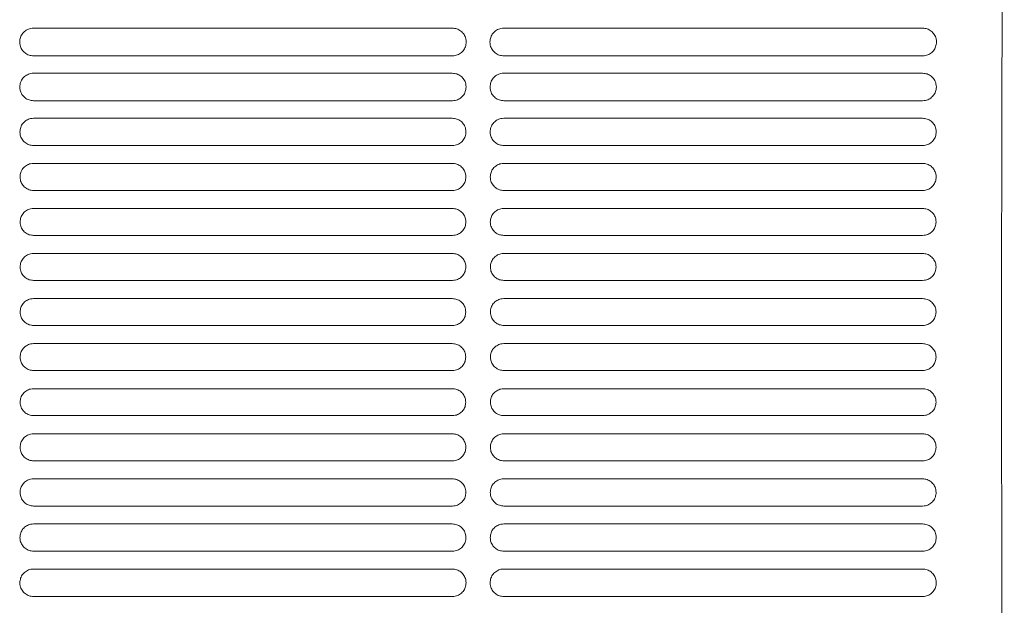
# Model space of a CAD drawing. Units: millimetres. Extents: x -1021 to 19790, y -8774 to 3383.
# Drawn here: x 13680 to 13832, y -3410 to -3320 of the extents above; entities that cross this region are included whole.
import ezdxf

# ---------------------------------------------------------------- set-up
doc = ezdxf.new("R2010")
doc.units = ezdxf.units.MM
doc.layers.add('Flowair1', color=7, linetype='Continuous')

msp = doc.modelspace()

# ---------------------------------------------------------------- linework, layer by layer
at = {"layer": 'Flowair1', "color": 7, "linetype": 'Continuous', "lineweight": 15}
for p, q in [((13746.874, -3320.994), (13682.408, -3320.994)), ((13746.874, -3320.994), (13746.874, -3320.995)), ((13819.262, -3320.994), (13754.797, -3320.994)), ((13819.262, -3320.994), (13819.262, -3320.995)), ((13746.883, -3325.26), (13682.418, -3325.26)), ((13819.272, -3325.26), (13754.806, -3325.26)), ((13682.408, -3327.934), (13682.408, -3327.935)), ((13746.874, -3327.934), (13682.408, -3327.934)), ((13746.874, -3327.934), (13746.874, -3327.935)), ((13754.797, -3327.934), (13754.797, -3327.935)), ((13819.262, -3327.934), (13754.797, -3327.934)), ((13819.262, -3327.934), (13819.262, -3327.935)), ((13746.883, -3332.163), (13682.418, -3332.163)), ((13819.272, -3332.163), (13754.806, -3332.163)), ((13746.874, -3334.874), (13682.408, -3334.874)), ((13682.408, -3334.874), (13682.408, -3334.874)), ((13746.874, -3334.874), (13746.874, -3334.874)), ((13819.262, -3334.874), (13754.797, -3334.874)), ((13754.797, -3334.874), (13754.797, -3334.874)), ((13819.262, -3334.874), (13819.262, -3334.874)), ((13746.883, -3339.073), (13682.418, -3339.073)), ((13819.272, -3339.073), (13754.806, -3339.073)), ((13746.874, -3341.814), (13682.408, -3341.814)), ((13682.408, -3341.814), (13682.408, -3341.814)), ((13746.874, -3341.814), (13682.408, -3341.814)), ((13746.874, -3341.814), (13746.874, -3341.814)), ((13819.262, -3341.814), (13754.797, -3341.814)), ((13754.797, -3341.814), (13754.797, -3341.814)), ((13819.262, -3341.814), (13754.797, -3341.814)), ((13819.262, -3341.814), (13819.262, -3341.814)), ((13749.461, -3343.849), (13749.461, -3343.859)), ((13746.883, -3345.989), (13682.418, -3345.989)), ((13819.272, -3345.989), (13754.806, -3345.989)), ((13746.874, -3348.754), (13682.408, -3348.754)), ((13682.408, -3348.754), (13682.408, -3348.754)), ((13746.874, -3348.754), (13682.408, -3348.754)), ((13746.874, -3348.754), (13746.874, -3348.754)), ((13819.262, -3348.754), (13754.797, -3348.754)), ((13754.797, -3348.754), (13754.797, -3348.754)), ((13819.262, -3348.754), (13754.797, -3348.754)), ((13819.262, -3348.754), (13819.262, -3348.754)), ((13746.883, -3352.911), (13682.418, -3352.911)), ((13819.272, -3352.911), (13754.806, -3352.911)), ((13746.874, -3355.694), (13682.408, -3355.694)), ((13682.408, -3355.694), (13682.408, -3355.694)), ((13746.874, -3355.694), (13682.408, -3355.694)), ((13746.874, -3355.694), (13746.874, -3355.694)), ((13819.262, -3355.694), (13754.797, -3355.694)), ((13754.797, -3355.694), (13754.797, -3355.694)), ((13819.262, -3355.694), (13754.797, -3355.694)), ((13819.262, -3355.694), (13819.262, -3355.694)), ((13746.883, -3359.839), (13682.418, -3359.839)), ((13819.272, -3359.839), (13754.806, -3359.839)), ((13746.874, -3362.634), (13682.408, -3362.634)), ((13682.408, -3362.634), (13682.408, -3362.634)), ((13746.874, -3362.634), (13682.408, -3362.634)), ((13746.874, -3362.634), (13746.874, -3362.634)), ((13819.262, -3362.634), (13754.797, -3362.634)), ((13754.797, -3362.634), (13754.797, -3362.634)), ((13819.262, -3362.634), (13754.797, -3362.634)), ((13819.262, -3362.634), (13819.262, -3362.634)), ((13746.883, -3366.773), (13682.418, -3366.773)), ((13819.272, -3366.773), (13754.806, -3366.773)), ((13746.874, -3369.574), (13682.408, -3369.574)), ((13682.408, -3369.574), (13682.408, -3369.575)), ((13746.874, -3369.574), (13746.874, -3369.575)), ((13819.262, -3369.574), (13754.797, -3369.574)), ((13754.797, -3369.574), (13754.797, -3369.575)), ((13819.262, -3369.574), (13819.262, -3369.575)), ((13746.883, -3373.714), (13682.418, -3373.714)), ((13819.272, -3373.714), (13754.806, -3373.714)), ((13746.874, -3376.514), (13682.408, -3376.514)), ((13682.408, -3376.514), (13682.408, -3376.515)), ((13746.874, -3376.515), (13682.408, -3376.515)), ((13746.874, -3376.514), (13746.874, -3376.515)), ((13819.262, -3376.514), (13754.797, -3376.514)), ((13754.797, -3376.514), (13754.797, -3376.515)), ((13819.262, -3376.515), (13754.797, -3376.515)), ((13819.262, -3376.514), (13819.262, -3376.515)), ((13746.883, -3380.661), (13682.418, -3380.661)), ((13819.272, -3380.661), (13754.806, -3380.661)), ((13746.874, -3383.455), (13682.408, -3383.455)), ((13682.408, -3383.455), (13682.408, -3383.455)), ((13746.874, -3383.455), (13682.408, -3383.455)), ((13746.874, -3383.455), (13746.874, -3383.455)), ((13819.262, -3383.455), (13754.797, -3383.455)), ((13754.797, -3383.455), (13754.797, -3383.455)), ((13819.262, -3383.455), (13754.797, -3383.455)), ((13819.262, -3383.455), (13819.262, -3383.455)), ((13746.883, -3387.615), (13682.418, -3387.615)), ((13819.272, -3387.615), (13754.806, -3387.615)), ((13746.874, -3390.395), (13682.408, -3390.395)), ((13682.408, -3390.395), (13682.408, -3390.396)), ((13746.874, -3390.396), (13682.408, -3390.396)), ((13746.874, -3390.395), (13746.874, -3390.396)), ((13819.262, -3390.395), (13754.797, -3390.395)), ((13754.797, -3390.395), (13754.797, -3390.396)), ((13819.262, -3390.396), (13754.797, -3390.396)), ((13819.262, -3390.395), (13819.262, -3390.396)), ((13746.883, -3394.575), (13682.418, -3394.575)), ((13819.272, -3394.575), (13754.806, -3394.575)), ((13746.874, -3397.335), (13682.408, -3397.335)), ((13682.408, -3397.335), (13682.408, -3397.336)), ((13746.874, -3397.336), (13682.408, -3397.336)), ((13746.874, -3397.335), (13746.874, -3397.336)), ((13819.262, -3397.335), (13754.797, -3397.335)), ((13754.797, -3397.335), (13754.797, -3397.336)), ((13819.262, -3397.336), (13754.797, -3397.336)), ((13819.262, -3397.335), (13819.262, -3397.336)), ((13746.883, -3401.542), (13682.418, -3401.542)), ((13819.272, -3401.542), (13754.806, -3401.542)), ((13746.874, -3404.276), (13682.408, -3404.276)), ((13682.408, -3404.276), (13682.408, -3404.277)), ((13746.874, -3404.277), (13682.408, -3404.277)), ((13746.874, -3404.276), (13746.874, -3404.277)), ((13819.262, -3404.276), (13754.797, -3404.276)), ((13754.797, -3404.276), (13754.797, -3404.277)), ((13819.262, -3404.277), (13754.797, -3404.277)), ((13819.262, -3404.276), (13819.262, -3404.277)), ((13746.883, -3408.516), (13682.418, -3408.516)), ((13819.272, -3408.516), (13754.806, -3408.516))]:
    msp.add_line(p, q, dxfattribs=at)
for points, knots in [([(13831.817, -3473.882), (13831.784, -3469.72), (13831.717, -3461.387), (13831.635, -3448.441), (13831.567, -3435.253), (13831.512, -3421.869), (13831.469, -3407.962), (13831.439, -3393.554), (13831.424, -3378.673), (13831.423, -3363.767), (13831.436, -3348.905), (13831.456, -3338.191), (13831.478, -3329.004), (13831.503, -3320.153), (13831.547, -3307.686), (13831.607, -3294.237), (13831.677, -3281.266), (13831.755, -3268.767), (13831.815, -3260.813), (13831.844, -3256.836)], [0, 0, 0, 0, 0.0609972, 0.1221643, 0.1834173, 0.2446382, 0.3056804, 0.3720696, 0.4386117, 0.5052203, 0.5717904, 0.638203, 0.6498418, 0.6964045, 0.7586803, 0.8209934, 0.8832695, 0.941635, 1, 1, 1, 1]), ([(13682.408, -3320.994), (13682.26, -3321.003), (13681.871, -3321.028), (13681.271, -3321.274), (13680.721, -3321.757), (13680.347, -3322.4), (13680.3, -3322.883), (13680.277, -3323.125)], [0, 0, 0, 0, 0.1315021, 0.3448787, 0.5619112, 0.7808485, 1, 1, 1, 1]), ([(13749.015, -3323.135), (13749.003, -3322.965), (13748.976, -3322.557), (13748.708, -3321.953), (13748.223, -3321.423), (13747.588, -3321.064), (13747.112, -3321.017), (13746.874, -3320.994)], [0, 0, 0, 0, 0.154031, 0.3693885, 0.5810851, 0.7906643, 1, 1, 1, 1]), ([(13754.797, -3320.994), (13754.648, -3321.003), (13754.259, -3321.028), (13753.66, -3321.274), (13753.109, -3321.757), (13752.735, -3322.4), (13752.689, -3322.883), (13752.665, -3323.125)], [0, 0, 0, 0, 0.1315021, 0.3448787, 0.5619112, 0.7808485, 1, 1, 1, 1]), ([(13821.403, -3323.135), (13821.391, -3322.965), (13821.364, -3322.557), (13821.096, -3321.953), (13820.611, -3321.423), (13819.976, -3321.064), (13819.5, -3321.017), (13819.262, -3320.994)], [0, 0, 0, 0, 0.154031, 0.3693885, 0.5810851, 0.7906643, 1, 1, 1, 1]), ([(13680.277, -3323.137), (13680.277, -3323.133), (13680.277, -3323.129), (13680.277, -3323.124), (13680.277, -3323.123)], [0, 0, 0, 0, 0.7860157, 1, 1, 1, 1]), ([(13680.277, -3323.135), (13680.289, -3323.299), (13680.318, -3323.701), (13680.583, -3324.299), (13681.068, -3324.83), (13681.703, -3325.191), (13682.18, -3325.237), (13682.418, -3325.26)], [0, 0, 0, 0, 0.14986, 0.3657153, 0.5783921, 0.7893276, 1, 1, 1, 1]), ([(13746.883, -3325.26), (13747.029, -3325.251), (13747.414, -3325.228), (13748.01, -3324.986), (13748.563, -3324.508), (13748.94, -3323.867), (13748.99, -3323.386), (13749.015, -3323.145)], [0, 0, 0, 0, 0.1296211, 0.343476, 0.5606959, 0.7801628, 1, 1, 1, 1]), ([(13749.015, -3323.129), (13749.015, -3323.133), (13749.015, -3323.137), (13749.015, -3323.142), (13749.015, -3323.143)], [0, 0, 0, 0, 0.7827932, 1, 1, 1, 1]), ([(13752.665, -3323.137), (13752.665, -3323.133), (13752.665, -3323.129), (13752.665, -3323.124), (13752.665, -3323.123)], [0, 0, 0, 0, 0.7860157, 1, 1, 1, 1]), ([(13752.665, -3323.135), (13752.677, -3323.299), (13752.707, -3323.701), (13752.972, -3324.299), (13753.456, -3324.83), (13754.092, -3325.191), (13754.568, -3325.237), (13754.806, -3325.26)], [0, 0, 0, 0, 0.14986, 0.3657153, 0.5783921, 0.7893276, 1, 1, 1, 1]), ([(13819.272, -3325.26), (13819.417, -3325.251), (13819.802, -3325.228), (13820.398, -3324.986), (13820.951, -3324.508), (13821.328, -3323.867), (13821.378, -3323.386), (13821.403, -3323.145)], [0, 0, 0, 0, 0.1296211, 0.343476, 0.5606959, 0.7801628, 1, 1, 1, 1]), ([(13821.403, -3323.129), (13821.403, -3323.133), (13821.403, -3323.137), (13821.403, -3323.142), (13821.403, -3323.143)], [0, 0, 0, 0, 0.7827932, 1, 1, 1, 1]), ([(13682.408, -3327.934), (13682.259, -3327.943), (13681.871, -3327.968), (13681.277, -3328.215), (13680.734, -3328.693), (13680.365, -3329.329), (13680.32, -3329.807), (13680.297, -3330.045)], [0, 0, 0, 0, 0.1342472, 0.3479471, 0.5643497, 0.7821069, 1, 1, 1, 1]), ([(13748.995, -3330.055), (13748.984, -3329.89), (13748.957, -3329.488), (13748.695, -3328.89), (13748.215, -3328.362), (13747.583, -3328.003), (13747.11, -3327.957), (13746.874, -3327.934)], [0, 0, 0, 0, 0.15084862, 0.36601502, 0.57848133, 0.78933419, 1, 1, 1, 1]), ([(13754.797, -3327.934), (13754.647, -3327.943), (13754.259, -3327.968), (13753.665, -3328.215), (13753.122, -3328.693), (13752.754, -3329.329), (13752.708, -3329.807), (13752.685, -3330.045)], [0, 0, 0, 0, 0.1342472, 0.3479471, 0.5643497, 0.7821069, 1, 1, 1, 1]), ([(13821.383, -3330.055), (13821.372, -3329.89), (13821.346, -3329.488), (13821.083, -3328.89), (13820.603, -3328.362), (13819.972, -3328.003), (13819.498, -3327.957), (13819.262, -3327.934)], [0, 0, 0, 0, 0.15084862, 0.36601502, 0.57848133, 0.78933419, 1, 1, 1, 1]), ([(13680.297, -3330.058), (13680.297, -3330.054), (13680.297, -3330.05), (13680.297, -3330.045), (13680.297, -3330.044)], [0, 0, 0, 0, 0.7865525, 1, 1, 1, 1]), ([(13680.297, -3330.055), (13680.308, -3330.216), (13680.336, -3330.613), (13680.596, -3331.206), (13681.076, -3331.735), (13681.708, -3332.094), (13682.182, -3332.141), (13682.418, -3332.164)], [0, 0, 0, 0, 0.1472699, 0.3628735, 0.5761789, 0.7882015, 1, 1, 1, 1]), ([(13746.883, -3332.164), (13747.03, -3332.154), (13747.415, -3332.131), (13748.006, -3331.888), (13748.551, -3331.413), (13748.922, -3330.78), (13748.971, -3330.303), (13748.995, -3330.065)], [0, 0, 0, 0, 0.1325971, 0.3467414, 0.5632957, 0.7815107, 1, 1, 1, 1]), ([(13748.995, -3330.05), (13748.995, -3330.053), (13748.995, -3330.058), (13748.995, -3330.063), (13748.995, -3330.064)], [0, 0, 0, 0, 0.7831425, 1, 1, 1, 1]), ([(13752.685, -3330.058), (13752.685, -3330.054), (13752.685, -3330.05), (13752.685, -3330.045), (13752.685, -3330.044)], [0, 0, 0, 0, 0.7865525, 1, 1, 1, 1]), ([(13752.685, -3330.055), (13752.696, -3330.216), (13752.724, -3330.613), (13752.985, -3331.206), (13753.464, -3331.735), (13754.096, -3332.094), (13754.57, -3332.141), (13754.806, -3332.164)], [0, 0, 0, 0, 0.1472699, 0.3628735, 0.5761789, 0.7882015, 1, 1, 1, 1]), ([(13819.272, -3332.164), (13819.419, -3332.154), (13819.803, -3332.131), (13820.394, -3331.888), (13820.939, -3331.413), (13821.31, -3330.78), (13821.359, -3330.303), (13821.383, -3330.065)], [0, 0, 0, 0, 0.1325971, 0.3467414, 0.5632957, 0.7815107, 1, 1, 1, 1]), ([(13821.383, -3330.05), (13821.383, -3330.053), (13821.383, -3330.058), (13821.383, -3330.063), (13821.383, -3330.064)], [0, 0, 0, 0, 0.7831425, 1, 1, 1, 1]), ([(13682.408, -3334.874), (13682.258, -3334.884), (13681.872, -3334.908), (13681.282, -3335.155), (13680.745, -3335.629), (13680.381, -3336.26), (13680.336, -3336.733), (13680.313, -3336.969)], [0, 0, 0, 0, 0.1365335, 0.3505255, 0.5663888, 0.7831446, 1, 1, 1, 1]), ([(13748.979, -3336.979), (13748.968, -3336.817), (13748.942, -3336.42), (13748.684, -3335.828), (13748.208, -3335.301), (13747.58, -3334.943), (13747.109, -3334.897), (13746.874, -3334.874)], [0, 0, 0, 0, 0.148115, 0.363121, 0.5761981, 0.7881748, 1, 1, 1, 1]), ([(13754.797, -3334.874), (13754.646, -3334.884), (13754.26, -3334.908), (13753.67, -3335.155), (13753.133, -3335.629), (13752.77, -3336.26), (13752.724, -3336.733), (13752.701, -3336.969)], [0, 0, 0, 0, 0.1365335, 0.3505255, 0.5663888, 0.7831446, 1, 1, 1, 1]), ([(13821.367, -3336.979), (13821.356, -3336.817), (13821.33, -3336.42), (13821.072, -3335.828), (13820.596, -3335.301), (13819.968, -3334.943), (13819.497, -3334.897), (13819.262, -3334.874)], [0, 0, 0, 0, 0.148115, 0.363121, 0.5761981, 0.7881748, 1, 1, 1, 1]), ([(13680.313, -3336.982), (13680.313, -3336.978), (13680.313, -3336.973), (13680.313, -3336.969), (13680.313, -3336.968)], [0, 0, 0, 0, 0.7862308, 1, 1, 1, 1]), ([(13680.313, -3336.979), (13680.324, -3337.137), (13680.351, -3337.529), (13680.608, -3338.118), (13681.084, -3338.646), (13681.712, -3339.004), (13682.183, -3339.05), (13682.418, -3339.073)], [0, 0, 0, 0, 0.1451608, 0.3605278, 0.5743062, 0.7872115, 1, 1, 1, 1]), ([(13746.883, -3339.073), (13747.032, -3339.064), (13747.415, -3339.04), (13748.003, -3338.796), (13748.541, -3338.325), (13748.907, -3337.697), (13748.955, -3337.225), (13748.979, -3336.989)], [0, 0, 0, 0, 0.1351536, 0.3494884, 0.5654947, 0.7826462, 1, 1, 1, 1]), ([(13748.979, -3336.974), (13748.979, -3336.977), (13748.979, -3336.982), (13748.979, -3336.987), (13748.979, -3336.988)], [0, 0, 0, 0, 0.787124, 1, 1, 1, 1]), ([(13752.701, -3336.982), (13752.701, -3336.978), (13752.701, -3336.973), (13752.701, -3336.969), (13752.701, -3336.968)], [0, 0, 0, 0, 0.7862308, 1, 1, 1, 1]), ([(13752.701, -3336.979), (13752.712, -3337.137), (13752.739, -3337.529), (13752.996, -3338.118), (13753.472, -3338.646), (13754.1, -3339.004), (13754.571, -3339.05), (13754.806, -3339.073)], [0, 0, 0, 0, 0.1451608, 0.3605278, 0.5743062, 0.7872115, 1, 1, 1, 1]), ([(13819.272, -3339.073), (13819.42, -3339.064), (13819.804, -3339.04), (13820.391, -3338.796), (13820.929, -3338.325), (13821.295, -3337.697), (13821.343, -3337.225), (13821.367, -3336.989)], [0, 0, 0, 0, 0.1351536, 0.3494884, 0.5654947, 0.7826462, 1, 1, 1, 1]), ([(13821.367, -3336.974), (13821.367, -3336.977), (13821.367, -3336.982), (13821.367, -3336.987), (13821.367, -3336.988)], [0, 0, 0, 0, 0.787124, 1, 1, 1, 1]), ([(13682.408, -3341.814), (13682.257, -3341.824), (13681.872, -3341.848), (13681.286, -3342.096), (13680.755, -3342.567), (13680.394, -3343.192), (13680.349, -3343.661), (13680.326, -3343.896)], [0, 0, 0, 0, 0.1383705, 0.3525817, 0.5680131, 0.7839815, 1, 1, 1, 1]), ([(13748.966, -3343.906), (13748.955, -3343.747), (13748.93, -3343.355), (13748.675, -3342.766), (13748.202, -3342.24), (13747.577, -3341.883), (13747.108, -3341.837), (13746.874, -3341.814)], [0, 0, 0, 0, 0.14582891, 0.36070781, 0.5743246, 0.78722465, 1, 1, 1, 1]), ([(13754.797, -3341.814), (13754.645, -3341.824), (13754.26, -3341.848), (13753.674, -3342.096), (13753.143, -3342.567), (13752.782, -3343.192), (13752.737, -3343.661), (13752.714, -3343.896)], [0, 0, 0, 0, 0.1383705, 0.3525817, 0.5680131, 0.7839815, 1, 1, 1, 1]), ([(13821.354, -3343.906), (13821.343, -3343.747), (13821.318, -3343.355), (13821.063, -3342.766), (13820.59, -3342.24), (13819.965, -3341.883), (13819.496, -3341.837), (13819.262, -3341.814)], [0, 0, 0, 0, 0.14582891, 0.36070781, 0.5743246, 0.78722465, 1, 1, 1, 1]), ([(13680.326, -3343.909), (13680.326, -3343.905), (13680.326, -3343.9), (13680.326, -3343.896), (13680.326, -3343.895)], [0, 0, 0, 0, 0.7866811, 1, 1, 1, 1]), ([(13680.326, -3343.906), (13680.337, -3344.061), (13680.364, -3344.45), (13680.617, -3345.036), (13681.09, -3345.563), (13681.715, -3345.92), (13682.184, -3345.966), (13682.418, -3345.989)], [0, 0, 0, 0, 0.1435037, 0.3586422, 0.5727932, 0.786473, 1, 1, 1, 1]), ([(13746.883, -3345.989), (13747.033, -3345.98), (13747.416, -3345.955), (13748, -3345.71), (13748.532, -3345.242), (13748.895, -3344.618), (13748.942, -3344.15), (13748.966, -3343.915)], [0, 0, 0, 0, 0.1372741, 0.3517606, 0.5673194, 0.7835843, 1, 1, 1, 1]), ([(13748.966, -3343.901), (13748.966, -3343.904), (13748.966, -3343.909), (13748.966, -3343.914), (13748.966, -3343.914)], [0, 0, 0, 0, 0.78711854, 1, 1, 1, 1]), ([(13752.714, -3343.909), (13752.714, -3343.905), (13752.714, -3343.9), (13752.714, -3343.896), (13752.714, -3343.895)], [0, 0, 0, 0, 0.7866811, 1, 1, 1, 1]), ([(13752.714, -3343.906), (13752.725, -3344.061), (13752.752, -3344.45), (13753.005, -3345.036), (13753.478, -3345.563), (13754.103, -3345.92), (13754.572, -3345.966), (13754.806, -3345.989)], [0, 0, 0, 0, 0.1435037, 0.3586422, 0.5727932, 0.786473, 1, 1, 1, 1]), ([(13819.272, -3345.989), (13819.421, -3345.98), (13819.804, -3345.955), (13820.388, -3345.71), (13820.921, -3345.242), (13821.283, -3344.618), (13821.33, -3344.15), (13821.354, -3343.915)], [0, 0, 0, 0, 0.1372741, 0.3517606, 0.5673194, 0.7835843, 1, 1, 1, 1]), ([(13821.354, -3343.901), (13821.354, -3343.904), (13821.354, -3343.909), (13821.354, -3343.914), (13821.354, -3343.914)], [0, 0, 0, 0, 0.78711854, 1, 1, 1, 1]), ([(13682.408, -3348.754), (13682.257, -3348.764), (13681.873, -3348.789), (13681.289, -3349.036), (13680.762, -3349.505), (13680.404, -3350.126), (13680.359, -3350.592), (13680.336, -3350.826)], [0, 0, 0, 0, 0.1397422, 0.3541696, 0.5692467, 0.7846156, 1, 1, 1, 1]), ([(13748.956, -3350.835), (13748.945, -3350.679), (13748.92, -3350.29), (13748.668, -3349.705), (13748.197, -3349.179), (13747.574, -3348.822), (13747.107, -3348.777), (13746.874, -3348.754)], [0, 0, 0, 0, 0.143992, 0.3587683, 0.5728362, 0.7864553, 1, 1, 1, 1]), ([(13754.797, -3348.754), (13754.645, -3348.764), (13754.261, -3348.789), (13753.678, -3349.036), (13753.15, -3349.505), (13752.792, -3350.126), (13752.747, -3350.592), (13752.724, -3350.826)], [0, 0, 0, 0, 0.1397422, 0.3541696, 0.5692467, 0.7846156, 1, 1, 1, 1]), ([(13821.344, -3350.835), (13821.333, -3350.679), (13821.308, -3350.29), (13821.056, -3349.705), (13820.585, -3349.179), (13819.962, -3348.822), (13819.495, -3348.777), (13819.262, -3348.754)], [0, 0, 0, 0, 0.143992, 0.3587683, 0.5728362, 0.7864553, 1, 1, 1, 1]), ([(13680.336, -3350.839), (13680.336, -3350.835), (13680.336, -3350.83), (13680.336, -3350.826), (13680.336, -3350.825)], [0, 0, 0, 0, 0.7861216, 1, 1, 1, 1]), ([(13680.336, -3350.835), (13680.347, -3350.989), (13680.373, -3351.376), (13680.624, -3351.959), (13681.094, -3352.485), (13681.717, -3352.842), (13682.185, -3352.888), (13682.418, -3352.911)], [0, 0, 0, 0, 0.14226739, 0.35724769, 0.57168522, 0.78587618, 1, 1, 1, 1]), ([(13746.883, -3352.911), (13747.034, -3352.901), (13747.417, -3352.877), (13747.998, -3352.631), (13748.526, -3352.164), (13748.886, -3351.544), (13748.932, -3351.078), (13748.956, -3350.845)], [0, 0, 0, 0, 0.1389295, 0.3535683, 0.568726, 0.7843346, 1, 1, 1, 1]), ([(13748.955, -3350.831), (13748.955, -3350.834), (13748.955, -3350.839), (13748.955, -3350.844), (13748.955, -3350.845)], [0, 0, 0, 0, 0.7874039, 1, 1, 1, 1]), ([(13752.724, -3350.835), (13752.735, -3350.989), (13752.761, -3351.376), (13753.012, -3351.959), (13753.482, -3352.485), (13754.105, -3352.842), (13754.573, -3352.888), (13754.806, -3352.911)], [0, 0, 0, 0, 0.14226739, 0.35724769, 0.57168522, 0.78587618, 1, 1, 1, 1]), ([(13752.725, -3350.839), (13752.725, -3350.835), (13752.725, -3350.83), (13752.725, -3350.826), (13752.725, -3350.825)], [0, 0, 0, 0, 0.7861216, 1, 1, 1, 1]), ([(13819.272, -3352.911), (13819.422, -3352.901), (13819.805, -3352.877), (13820.386, -3352.631), (13820.914, -3352.164), (13821.274, -3351.544), (13821.32, -3351.078), (13821.344, -3350.845)], [0, 0, 0, 0, 0.1389295, 0.3535683, 0.568726, 0.7843346, 1, 1, 1, 1]), ([(13821.344, -3350.831), (13821.344, -3350.834), (13821.344, -3350.839), (13821.344, -3350.844), (13821.344, -3350.845)], [0, 0, 0, 0, 0.7874039, 1, 1, 1, 1]), ([(13682.408, -3355.694), (13682.257, -3355.704), (13681.873, -3355.729), (13681.292, -3355.976), (13680.767, -3356.443), (13680.411, -3357.062), (13680.366, -3357.526), (13680.343, -3357.758)], [0, 0, 0, 0, 0.1407016, 0.3552292, 0.5700888, 0.7850514, 1, 1, 1, 1]), ([(13748.948, -3357.768), (13748.938, -3357.614), (13748.913, -3357.227), (13748.663, -3356.644), (13748.194, -3356.119), (13747.573, -3355.762), (13747.107, -3355.717), (13746.874, -3355.694)], [0, 0, 0, 0, 0.1426061, 0.3573169, 0.5716965, 0.7858757, 1, 1, 1, 1]), ([(13754.797, -3355.694), (13754.645, -3355.704), (13754.261, -3355.729), (13753.68, -3355.976), (13753.156, -3356.443), (13752.799, -3357.062), (13752.754, -3357.526), (13752.732, -3357.758)], [0, 0, 0, 0, 0.1407016, 0.3552292, 0.5700888, 0.7850514, 1, 1, 1, 1]), ([(13821.337, -3357.768), (13821.326, -3357.614), (13821.301, -3357.227), (13821.051, -3356.644), (13820.582, -3356.119), (13819.961, -3355.762), (13819.495, -3355.717), (13819.262, -3355.694)], [0, 0, 0, 0, 0.1426061, 0.3573169, 0.5716965, 0.7858757, 1, 1, 1, 1]), ([(13680.343, -3357.772), (13680.343, -3357.768), (13680.343, -3357.764), (13680.343, -3357.759), (13680.343, -3357.758)], [0, 0, 0, 0, 0.7830458, 1, 1, 1, 1]), ([(13680.343, -3357.768), (13680.354, -3357.921), (13680.379, -3358.306), (13680.628, -3358.888), (13681.098, -3359.414), (13681.719, -3359.771), (13682.185, -3359.816), (13682.418, -3359.839)], [0, 0, 0, 0, 0.1415096, 0.3563362, 0.5709687, 0.7855104, 1, 1, 1, 1]), ([(13746.883, -3359.839), (13747.035, -3359.829), (13747.417, -3359.804), (13747.997, -3359.559), (13748.522, -3359.092), (13748.879, -3358.474), (13748.925, -3358.01), (13748.948, -3357.778)], [0, 0, 0, 0, 0.1401428, 0.3548587, 0.5697472, 0.784847, 1, 1, 1, 1]), ([(13748.948, -3357.764), (13748.948, -3357.767), (13748.948, -3357.772), (13748.948, -3357.777), (13748.948, -3357.778)], [0, 0, 0, 0, 0.7830458, 1, 1, 1, 1]), ([(13752.732, -3357.772), (13752.732, -3357.768), (13752.732, -3357.764), (13752.732, -3357.759), (13752.732, -3357.758)], [0, 0, 0, 0, 0.7830458, 1, 1, 1, 1]), ([(13752.732, -3357.768), (13752.742, -3357.921), (13752.768, -3358.306), (13753.017, -3358.888), (13753.486, -3359.414), (13754.107, -3359.771), (13754.573, -3359.816), (13754.806, -3359.839)], [0, 0, 0, 0, 0.1415096, 0.3563362, 0.5709687, 0.7855104, 1, 1, 1, 1]), ([(13819.272, -3359.839), (13819.423, -3359.829), (13819.805, -3359.804), (13820.385, -3359.559), (13820.91, -3359.092), (13821.267, -3358.474), (13821.314, -3358.01), (13821.337, -3357.778)], [0, 0, 0, 0, 0.1401428, 0.3548587, 0.5697472, 0.784847, 1, 1, 1, 1]), ([(13821.336, -3357.764), (13821.336, -3357.767), (13821.336, -3357.772), (13821.336, -3357.777), (13821.336, -3357.778)], [0, 0, 0, 0, 0.7830458, 1, 1, 1, 1]), ([(13682.408, -3362.634), (13682.257, -3362.644), (13681.873, -3362.669), (13681.294, -3362.916), (13680.771, -3363.382), (13680.415, -3364), (13680.37, -3364.463), (13680.347, -3364.695)], [0, 0, 0, 0, 0.14116571, 0.35581395, 0.57053792, 0.78527261, 1, 1, 1, 1]), ([(13748.944, -3364.704), (13748.934, -3364.551), (13748.909, -3364.166), (13748.661, -3363.584), (13748.192, -3363.059), (13747.572, -3362.703), (13747.106, -3362.657), (13746.874, -3362.634)], [0, 0, 0, 0, 0.1416906, 0.3563717, 0.5709539, 0.7854923, 1, 1, 1, 1]), ([(13754.797, -3362.634), (13754.645, -3362.644), (13754.262, -3362.669), (13753.682, -3362.916), (13753.159, -3363.382), (13752.804, -3364), (13752.758, -3364.463), (13752.736, -3364.695)], [0, 0, 0, 0, 0.14116571, 0.35581395, 0.57053792, 0.78527261, 1, 1, 1, 1]), ([(13821.333, -3364.704), (13821.323, -3364.551), (13821.297, -3364.166), (13821.049, -3363.584), (13820.58, -3363.059), (13819.96, -3362.703), (13819.494, -3362.657), (13819.262, -3362.634)], [0, 0, 0, 0, 0.1416906, 0.3563717, 0.5709539, 0.7854923, 1, 1, 1, 1]), ([(13680.347, -3364.708), (13680.347, -3364.704), (13680.347, -3364.7), (13680.347, -3364.695), (13680.347, -3364.694)], [0, 0, 0, 0, 0.78676694, 1, 1, 1, 1]), ([(13680.347, -3364.704), (13680.358, -3364.857), (13680.383, -3365.241), (13680.631, -3365.823), (13681.099, -3366.348), (13681.72, -3366.705), (13682.186, -3366.751), (13682.418, -3366.774)], [0, 0, 0, 0, 0.14120101, 0.35593785, 0.57063625, 0.78534561, 1, 1, 1, 1]), ([(13746.883, -3366.774), (13747.035, -3366.764), (13747.418, -3366.739), (13747.997, -3366.492), (13748.52, -3366.026), (13748.876, -3365.409), (13748.922, -3364.946), (13748.944, -3364.714)], [0, 0, 0, 0, 0.140897, 0.355632, 0.5703905, 0.7851835, 1, 1, 1, 1]), ([(13748.944, -3364.7), (13748.944, -3364.704), (13748.944, -3364.708), (13748.944, -3364.713), (13748.944, -3364.714)], [0, 0, 0, 0, 0.78509552, 1, 1, 1, 1]), ([(13752.736, -3364.708), (13752.736, -3364.704), (13752.736, -3364.7), (13752.736, -3364.695), (13752.736, -3364.694)], [0, 0, 0, 0, 0.78676694, 1, 1, 1, 1]), ([(13752.736, -3364.704), (13752.746, -3364.857), (13752.771, -3365.241), (13753.019, -3365.823), (13753.488, -3366.348), (13754.108, -3366.705), (13754.574, -3366.751), (13754.806, -3366.774)], [0, 0, 0, 0, 0.14120101, 0.35593785, 0.57063625, 0.78534561, 1, 1, 1, 1]), ([(13819.272, -3366.774), (13819.423, -3366.764), (13819.806, -3366.739), (13820.385, -3366.492), (13820.908, -3366.026), (13821.264, -3365.409), (13821.31, -3364.946), (13821.333, -3364.714)], [0, 0, 0, 0, 0.140897, 0.355632, 0.5703905, 0.7851835, 1, 1, 1, 1]), ([(13821.332, -3364.7), (13821.332, -3364.704), (13821.332, -3364.708), (13821.332, -3364.713), (13821.332, -3364.714)], [0, 0, 0, 0, 0.78509552, 1, 1, 1, 1]), ([(13682.408, -3369.574), (13682.257, -3369.584), (13681.874, -3369.609), (13681.295, -3369.856), (13680.772, -3370.322), (13680.417, -3370.939), (13680.371, -3371.402), (13680.348, -3371.634)], [0, 0, 0, 0, 0.1411632, 0.3558434, 0.5705656, 0.7852778, 1, 1, 1, 1]), ([(13748.943, -3371.644), (13748.933, -3371.491), (13748.908, -3371.107), (13748.66, -3370.525), (13748.192, -3370), (13747.572, -3369.643), (13747.106, -3369.597), (13746.874, -3369.574)], [0, 0, 0, 0, 0.1412371, 0.3559407, 0.5706453, 0.7853138, 1, 1, 1, 1]), ([(13754.797, -3369.574), (13754.645, -3369.584), (13754.262, -3369.609), (13753.683, -3369.856), (13753.16, -3370.322), (13752.805, -3370.939), (13752.759, -3371.402), (13752.736, -3371.634)], [0, 0, 0, 0, 0.1411632, 0.3558434, 0.5705656, 0.7852778, 1, 1, 1, 1]), ([(13821.332, -3371.644), (13821.322, -3371.491), (13821.296, -3371.107), (13821.048, -3370.525), (13820.58, -3370), (13819.96, -3369.643), (13819.494, -3369.597), (13819.262, -3369.574)], [0, 0, 0, 0, 0.1412371, 0.3559407, 0.5706453, 0.7853138, 1, 1, 1, 1]), ([(13680.348, -3371.648), (13680.348, -3371.644), (13680.348, -3371.639), (13680.348, -3371.635), (13680.348, -3371.634)], [0, 0, 0, 0, 0.78512868, 1, 1, 1, 1]), ([(13680.348, -3371.644), (13680.358, -3371.797), (13680.384, -3372.181), (13680.632, -3372.763), (13681.1, -3373.289), (13681.72, -3373.646), (13682.186, -3373.691), (13682.418, -3373.714)], [0, 0, 0, 0, 0.1413674, 0.3560672, 0.5707181, 0.7853843, 1, 1, 1, 1]), ([(13746.883, -3373.714), (13747.035, -3373.704), (13747.418, -3373.679), (13747.997, -3373.432), (13748.52, -3372.966), (13748.875, -3372.349), (13748.921, -3371.885), (13748.943, -3371.654)], [0, 0, 0, 0, 0.1411826, 0.3558836, 0.5705967, 0.7852964, 1, 1, 1, 1]), ([(13748.943, -3371.64), (13748.943, -3371.643), (13748.943, -3371.648), (13748.943, -3371.653), (13748.943, -3371.654)], [0, 0, 0, 0, 0.7850832, 1, 1, 1, 1]), ([(13752.736, -3371.644), (13752.747, -3371.797), (13752.772, -3372.181), (13753.02, -3372.763), (13753.488, -3373.289), (13754.108, -3373.646), (13754.574, -3373.691), (13754.806, -3373.714)], [0, 0, 0, 0, 0.1413674, 0.3560672, 0.5707181, 0.7853843, 1, 1, 1, 1]), ([(13752.737, -3371.648), (13752.737, -3371.644), (13752.737, -3371.639), (13752.737, -3371.635), (13752.737, -3371.634)], [0, 0, 0, 0, 0.78512868, 1, 1, 1, 1]), ([(13819.272, -3373.714), (13819.423, -3373.704), (13819.806, -3373.679), (13820.386, -3373.432), (13820.908, -3372.966), (13821.263, -3372.349), (13821.309, -3371.885), (13821.332, -3371.654)], [0, 0, 0, 0, 0.1411826, 0.3558836, 0.5705967, 0.7852964, 1, 1, 1, 1]), ([(13821.332, -3371.64), (13821.332, -3371.643), (13821.332, -3371.648), (13821.332, -3371.653), (13821.332, -3371.654)], [0, 0, 0, 0, 0.7850832, 1, 1, 1, 1]), ([(13682.408, -3376.514), (13682.257, -3376.524), (13681.875, -3376.549), (13681.295, -3376.796), (13680.771, -3377.262), (13680.415, -3377.88), (13680.369, -3378.344), (13680.346, -3378.576)], [0, 0, 0, 0, 0.1406492, 0.3553676, 0.5701752, 0.7850766, 1, 1, 1, 1]), ([(13748.946, -3378.586), (13748.936, -3378.434), (13748.91, -3378.049), (13748.662, -3377.466), (13748.193, -3376.94), (13747.572, -3376.583), (13747.106, -3376.537), (13746.874, -3376.514)], [0, 0, 0, 0, 0.14127012, 0.35604621, 0.5707219, 0.78537679, 1, 1, 1, 1]), ([(13754.797, -3376.514), (13754.645, -3376.524), (13754.263, -3376.549), (13753.683, -3376.796), (13753.159, -3377.262), (13752.803, -3377.88), (13752.757, -3378.344), (13752.734, -3378.576)], [0, 0, 0, 0, 0.1406492, 0.3553676, 0.5701752, 0.7850766, 1, 1, 1, 1]), ([(13821.334, -3378.586), (13821.324, -3378.434), (13821.298, -3378.049), (13821.05, -3377.466), (13820.581, -3376.94), (13819.96, -3376.583), (13819.495, -3376.537), (13819.262, -3376.514)], [0, 0, 0, 0, 0.14127012, 0.35604621, 0.5707219, 0.78537679, 1, 1, 1, 1]), ([(13680.346, -3378.59), (13680.346, -3378.587), (13680.346, -3378.582), (13680.346, -3378.577), (13680.346, -3378.576)], [0, 0, 0, 0, 0.78512868, 1, 1, 1, 1]), ([(13680.346, -3378.586), (13680.356, -3378.74), (13680.381, -3379.126), (13680.63, -3379.71), (13681.099, -3380.236), (13681.72, -3380.593), (13682.185, -3380.638), (13682.418, -3380.661)], [0, 0, 0, 0, 0.1420355, 0.35674132, 0.57125589, 0.78563489, 1, 1, 1, 1]), ([(13746.883, -3380.661), (13747.035, -3380.651), (13747.419, -3380.626), (13747.999, -3380.379), (13748.522, -3379.912), (13748.878, -3379.293), (13748.923, -3378.828), (13748.946, -3378.596)], [0, 0, 0, 0, 0.14098954, 0.3555936, 0.57038751, 0.78519204, 1, 1, 1, 1]), ([(13748.946, -3378.582), (13748.946, -3378.586), (13748.946, -3378.591), (13748.946, -3378.595), (13748.946, -3378.596)], [0, 0, 0, 0, 0.7872103, 1, 1, 1, 1]), ([(13752.734, -3378.59), (13752.734, -3378.587), (13752.734, -3378.582), (13752.734, -3378.577), (13752.734, -3378.576)], [0, 0, 0, 0, 0.78512868, 1, 1, 1, 1]), ([(13752.734, -3378.586), (13752.744, -3378.74), (13752.77, -3379.126), (13753.019, -3379.71), (13753.487, -3380.236), (13754.108, -3380.593), (13754.574, -3380.638), (13754.806, -3380.661)], [0, 0, 0, 0, 0.1420355, 0.35674132, 0.57125589, 0.78563489, 1, 1, 1, 1]), ([(13819.272, -3380.661), (13819.424, -3380.651), (13819.807, -3380.626), (13820.387, -3380.379), (13820.91, -3379.912), (13821.266, -3379.293), (13821.311, -3378.828), (13821.334, -3378.596)], [0, 0, 0, 0, 0.14098954, 0.3555936, 0.57038751, 0.78519204, 1, 1, 1, 1]), ([(13821.334, -3378.582), (13821.334, -3378.586), (13821.334, -3378.591), (13821.334, -3378.595), (13821.334, -3378.596)], [0, 0, 0, 0, 0.7872103, 1, 1, 1, 1]), ([(13682.408, -3383.455), (13682.258, -3383.464), (13681.875, -3383.489), (13681.294, -3383.735), (13680.768, -3384.203), (13680.41, -3384.823), (13680.364, -3385.289), (13680.341, -3385.522)], [0, 0, 0, 0, 0.13965946, 0.3543099, 0.56933323, 0.78463953, 1, 1, 1, 1]), ([(13748.951, -3385.532), (13748.941, -3385.378), (13748.915, -3384.992), (13748.665, -3384.408), (13748.195, -3383.881), (13747.573, -3383.523), (13747.107, -3383.478), (13746.874, -3383.455)], [0, 0, 0, 0, 0.1418031, 0.3566851, 0.5712352, 0.7856284, 1, 1, 1, 1]), ([(13754.797, -3383.455), (13754.646, -3383.464), (13754.263, -3383.489), (13753.683, -3383.735), (13753.156, -3384.203), (13752.798, -3384.823), (13752.752, -3385.289), (13752.729, -3385.522)], [0, 0, 0, 0, 0.13965946, 0.3543099, 0.56933323, 0.78463953, 1, 1, 1, 1]), ([(13821.339, -3385.532), (13821.329, -3385.378), (13821.303, -3384.992), (13821.053, -3384.408), (13820.584, -3383.881), (13819.962, -3383.523), (13819.495, -3383.478), (13819.262, -3383.455)], [0, 0, 0, 0, 0.1418031, 0.3566851, 0.5712352, 0.7856284, 1, 1, 1, 1]), ([(13680.341, -3385.536), (13680.341, -3385.533), (13680.341, -3385.528), (13680.341, -3385.523), (13680.341, -3385.522)], [0, 0, 0, 0, 0.78509552, 1, 1, 1, 1]), ([(13680.341, -3385.532), (13680.351, -3385.687), (13680.376, -3386.076), (13680.627, -3386.662), (13681.097, -3387.188), (13681.719, -3387.546), (13682.185, -3387.592), (13682.418, -3387.615)], [0, 0, 0, 0, 0.1432225, 0.3579732, 0.5722053, 0.7861105, 1, 1, 1, 1]), ([(13746.883, -3387.615), (13747.035, -3387.605), (13747.419, -3387.58), (13748.001, -3387.332), (13748.526, -3386.863), (13748.883, -3386.241), (13748.929, -3385.775), (13748.951, -3385.542)], [0, 0, 0, 0, 0.1402793, 0.3547792, 0.5697302, 0.7848612, 1, 1, 1, 1]), ([(13748.951, -3385.528), (13748.951, -3385.532), (13748.951, -3385.537), (13748.951, -3385.541), (13748.951, -3385.542)], [0, 0, 0, 0, 0.7855511, 1, 1, 1, 1]), ([(13752.729, -3385.536), (13752.729, -3385.533), (13752.729, -3385.528), (13752.729, -3385.523), (13752.729, -3385.522)], [0, 0, 0, 0, 0.78509552, 1, 1, 1, 1]), ([(13752.729, -3385.532), (13752.739, -3385.687), (13752.764, -3386.076), (13753.015, -3386.662), (13753.485, -3387.188), (13754.107, -3387.546), (13754.573, -3387.592), (13754.806, -3387.615)], [0, 0, 0, 0, 0.1432225, 0.3579732, 0.5722053, 0.7861105, 1, 1, 1, 1]), ([(13819.272, -3387.615), (13819.423, -3387.605), (13819.807, -3387.58), (13820.389, -3387.332), (13820.915, -3386.863), (13821.271, -3386.241), (13821.317, -3385.775), (13821.339, -3385.542)], [0, 0, 0, 0, 0.1402793, 0.3547792, 0.5697302, 0.7848612, 1, 1, 1, 1]), ([(13821.339, -3385.528), (13821.339, -3385.532), (13821.339, -3385.537), (13821.339, -3385.541), (13821.339, -3385.542)], [0, 0, 0, 0, 0.7855511, 1, 1, 1, 1]), ([(13682.408, -3390.395), (13682.259, -3390.405), (13681.876, -3390.429), (13681.293, -3390.675), (13680.763, -3391.144), (13680.402, -3391.768), (13680.356, -3392.237), (13680.332, -3392.471)], [0, 0, 0, 0, 0.1381195, 0.3526851, 0.5680381, 0.7839614, 1, 1, 1, 1]), ([(13748.96, -3392.481), (13748.949, -3392.326), (13748.923, -3391.937), (13748.671, -3391.35), (13748.199, -3390.823), (13747.575, -3390.464), (13747.107, -3390.418), (13746.874, -3390.395)], [0, 0, 0, 0, 0.1428577, 0.3579138, 0.5722338, 0.7861408, 1, 1, 1, 1]), ([(13754.797, -3390.395), (13754.647, -3390.405), (13754.264, -3390.429), (13753.681, -3390.675), (13753.151, -3391.144), (13752.791, -3391.768), (13752.744, -3392.237), (13752.72, -3392.471)], [0, 0, 0, 0, 0.1381195, 0.3526851, 0.5680381, 0.7839614, 1, 1, 1, 1]), ([(13821.348, -3392.481), (13821.337, -3392.326), (13821.311, -3391.937), (13821.059, -3391.35), (13820.587, -3390.823), (13819.964, -3390.464), (13819.496, -3390.418), (13819.262, -3390.395)], [0, 0, 0, 0, 0.1428577, 0.3579138, 0.5722338, 0.7861408, 1, 1, 1, 1]), ([(13680.332, -3392.486), (13680.332, -3392.482), (13680.332, -3392.477), (13680.332, -3392.473), (13680.332, -3392.472)], [0, 0, 0, 0, 0.7856808, 1, 1, 1, 1]), ([(13680.332, -3392.481), (13680.342, -3392.639), (13680.368, -3393.031), (13680.621, -3393.62), (13681.093, -3394.148), (13681.717, -3394.506), (13682.184, -3394.552), (13682.418, -3394.575)], [0, 0, 0, 0, 0.14495207, 0.35978302, 0.57363833, 0.78684936, 1, 1, 1, 1]), ([(13746.883, -3394.575), (13747.035, -3394.565), (13747.419, -3394.54), (13748.004, -3394.292), (13748.533, -3393.821), (13748.892, -3393.195), (13748.937, -3392.726), (13748.96, -3392.491)], [0, 0, 0, 0, 0.1390204, 0.35333, 0.5685942, 0.7842868, 1, 1, 1, 1]), ([(13748.96, -3392.478), (13748.96, -3392.481), (13748.96, -3392.486), (13748.96, -3392.491), (13748.96, -3392.492)], [0, 0, 0, 0, 0.7851653, 1, 1, 1, 1]), ([(13752.72, -3392.486), (13752.72, -3392.482), (13752.72, -3392.477), (13752.72, -3392.473), (13752.72, -3392.472)], [0, 0, 0, 0, 0.7856808, 1, 1, 1, 1]), ([(13752.72, -3392.481), (13752.731, -3392.639), (13752.756, -3393.031), (13753.009, -3393.62), (13753.481, -3394.148), (13754.105, -3394.506), (13754.573, -3394.552), (13754.806, -3394.575)], [0, 0, 0, 0, 0.14495207, 0.35978302, 0.57363833, 0.78684936, 1, 1, 1, 1]), ([(13819.272, -3394.575), (13819.423, -3394.565), (13819.807, -3394.54), (13820.392, -3394.292), (13820.921, -3393.821), (13821.28, -3393.195), (13821.325, -3392.726), (13821.348, -3392.491)], [0, 0, 0, 0, 0.1390204, 0.35333, 0.5685942, 0.7842868, 1, 1, 1, 1]), ([(13821.348, -3392.478), (13821.348, -3392.481), (13821.348, -3392.486), (13821.348, -3392.491), (13821.348, -3392.492)], [0, 0, 0, 0, 0.7851653, 1, 1, 1, 1]), ([(13682.408, -3397.335), (13682.26, -3397.345), (13681.877, -3397.369), (13681.291, -3397.614), (13680.756, -3398.086), (13680.391, -3398.715), (13680.344, -3399.187), (13680.32, -3399.424)], [0, 0, 0, 0, 0.1360434, 0.3504294, 0.5662461, 0.7830385, 1, 1, 1, 1]), ([(13748.972, -3399.433), (13748.961, -3399.276), (13748.934, -3398.884), (13748.679, -3398.293), (13748.205, -3397.764), (13747.578, -3397.405), (13747.108, -3397.359), (13746.874, -3397.335)], [0, 0, 0, 0, 0.1444663, 0.359736, 0.5736631, 0.7868865, 1, 1, 1, 1]), ([(13754.797, -3397.335), (13754.648, -3397.345), (13754.265, -3397.369), (13753.679, -3397.614), (13753.144, -3398.086), (13752.78, -3398.715), (13752.732, -3399.187), (13752.708, -3399.424)], [0, 0, 0, 0, 0.1360434, 0.3504294, 0.5662461, 0.7830385, 1, 1, 1, 1]), ([(13821.36, -3399.433), (13821.349, -3399.276), (13821.322, -3398.884), (13821.067, -3398.293), (13820.593, -3397.764), (13819.966, -3397.405), (13819.497, -3397.359), (13819.262, -3397.335)], [0, 0, 0, 0, 0.1444663, 0.359736, 0.5736631, 0.7868865, 1, 1, 1, 1]), ([(13680.32, -3399.438), (13680.32, -3399.435), (13680.32, -3399.43), (13680.32, -3399.425), (13680.32, -3399.424)], [0, 0, 0, 0, 0.78553458, 1, 1, 1, 1]), ([(13680.32, -3399.433), (13680.331, -3399.595), (13680.357, -3399.991), (13680.614, -3400.585), (13681.088, -3401.114), (13681.714, -3401.473), (13682.184, -3401.519), (13682.418, -3401.542)], [0, 0, 0, 0, 0.1472719, 0.3622583, 0.5755331, 0.7878306, 1, 1, 1, 1]), ([(13746.883, -3401.542), (13747.034, -3401.532), (13747.42, -3401.508), (13748.007, -3401.259), (13748.541, -3400.784), (13748.903, -3400.153), (13748.949, -3399.68), (13748.972, -3399.443)], [0, 0, 0, 0, 0.1371768, 0.3512915, 0.5669785, 0.7834577, 1, 1, 1, 1]), ([(13748.972, -3399.43), (13748.972, -3399.434), (13748.972, -3399.439), (13748.972, -3399.443), (13748.972, -3399.444)], [0, 0, 0, 0, 0.7849966, 1, 1, 1, 1]), ([(13752.708, -3399.438), (13752.708, -3399.435), (13752.708, -3399.43), (13752.708, -3399.425), (13752.708, -3399.424)], [0, 0, 0, 0, 0.78553458, 1, 1, 1, 1]), ([(13752.708, -3399.433), (13752.719, -3399.595), (13752.745, -3399.991), (13753.002, -3400.585), (13753.476, -3401.114), (13754.102, -3401.473), (13754.572, -3401.519), (13754.806, -3401.542)], [0, 0, 0, 0, 0.1472719, 0.3622583, 0.5755331, 0.7878306, 1, 1, 1, 1]), ([(13819.272, -3401.542), (13819.422, -3401.532), (13819.808, -3401.508), (13820.395, -3401.259), (13820.929, -3400.784), (13821.292, -3400.153), (13821.337, -3399.68), (13821.36, -3399.443)], [0, 0, 0, 0, 0.1371768, 0.3512915, 0.5669785, 0.7834577, 1, 1, 1, 1]), ([(13821.36, -3399.43), (13821.36, -3399.434), (13821.36, -3399.439), (13821.36, -3399.443), (13821.36, -3399.444)], [0, 0, 0, 0, 0.7849966, 1, 1, 1, 1]), ([(13682.408, -3404.276), (13682.261, -3404.285), (13681.878, -3404.309), (13681.288, -3404.554), (13680.747, -3405.029), (13680.377, -3405.664), (13680.329, -3406.141), (13680.305, -3406.379)], [0, 0, 0, 0, 0.133372, 0.347523, 0.563908, 0.7818255, 1, 1, 1, 1]), ([(13748.987, -3406.389), (13748.976, -3406.229), (13748.948, -3405.832), (13748.689, -3405.237), (13748.211, -3404.706), (13747.582, -3404.345), (13747.109, -3404.299), (13746.874, -3404.276)], [0, 0, 0, 0, 0.1466873, 0.3622039, 0.575623, 0.7879123, 1, 1, 1, 1]), ([(13754.797, -3404.276), (13754.649, -3404.285), (13754.266, -3404.309), (13753.677, -3404.554), (13753.135, -3405.029), (13752.766, -3405.664), (13752.717, -3406.141), (13752.693, -3406.379)], [0, 0, 0, 0, 0.133372, 0.347523, 0.563908, 0.7818255, 1, 1, 1, 1]), ([(13821.375, -3406.389), (13821.364, -3406.229), (13821.336, -3405.832), (13821.077, -3405.237), (13820.599, -3404.706), (13819.97, -3404.345), (13819.498, -3404.299), (13819.262, -3404.276)], [0, 0, 0, 0, 0.1466873, 0.3622039, 0.575623, 0.7879123, 1, 1, 1, 1]), ([(13680.305, -3406.394), (13680.305, -3406.391), (13680.305, -3406.386), (13680.305, -3406.381), (13680.305, -3406.38)], [0, 0, 0, 0, 0.7856739, 1, 1, 1, 1]), ([(13680.305, -3406.389), (13680.316, -3406.555), (13680.342, -3406.957), (13680.604, -3407.556), (13681.082, -3408.087), (13681.711, -3408.447), (13682.183, -3408.493), (13682.418, -3408.516)], [0, 0, 0, 0, 0.1501986, 0.3653601, 0.5779764, 0.7890949, 1, 1, 1, 1]), ([(13746.883, -3408.516), (13747.033, -3408.507), (13747.419, -3408.482), (13748.011, -3408.234), (13748.552, -3407.755), (13748.918, -3407.117), (13748.964, -3406.639), (13748.987, -3406.399)], [0, 0, 0, 0, 0.1347611, 0.3485463, 0.5648399, 0.7823494, 1, 1, 1, 1]), ([(13748.987, -3406.386), (13748.987, -3406.39), (13748.987, -3406.395), (13748.987, -3406.399), (13748.987, -3406.4)], [0, 0, 0, 0, 0.7856739, 1, 1, 1, 1]), ([(13752.693, -3406.394), (13752.693, -3406.391), (13752.693, -3406.386), (13752.693, -3406.381), (13752.693, -3406.38)], [0, 0, 0, 0, 0.7856739, 1, 1, 1, 1]), ([(13752.693, -3406.389), (13752.704, -3406.555), (13752.73, -3406.957), (13752.992, -3407.556), (13753.47, -3408.087), (13754.099, -3408.447), (13754.571, -3408.493), (13754.806, -3408.516)], [0, 0, 0, 0, 0.1501986, 0.3653601, 0.5779764, 0.7890949, 1, 1, 1, 1]), ([(13819.272, -3408.516), (13819.421, -3408.507), (13819.808, -3408.482), (13820.4, -3408.234), (13820.94, -3407.755), (13821.307, -3407.117), (13821.352, -3406.639), (13821.375, -3406.399)], [0, 0, 0, 0, 0.1347611, 0.3485463, 0.5648399, 0.7823494, 1, 1, 1, 1]), ([(13821.375, -3406.386), (13821.375, -3406.39), (13821.375, -3406.395), (13821.375, -3406.399), (13821.375, -3406.4)], [0, 0, 0, 0, 0.7856739, 1, 1, 1, 1])]:
    msp.add_open_spline(points, degree=3, knots=knots, dxfattribs=at)

doc.saveas('drawing.dxf')
